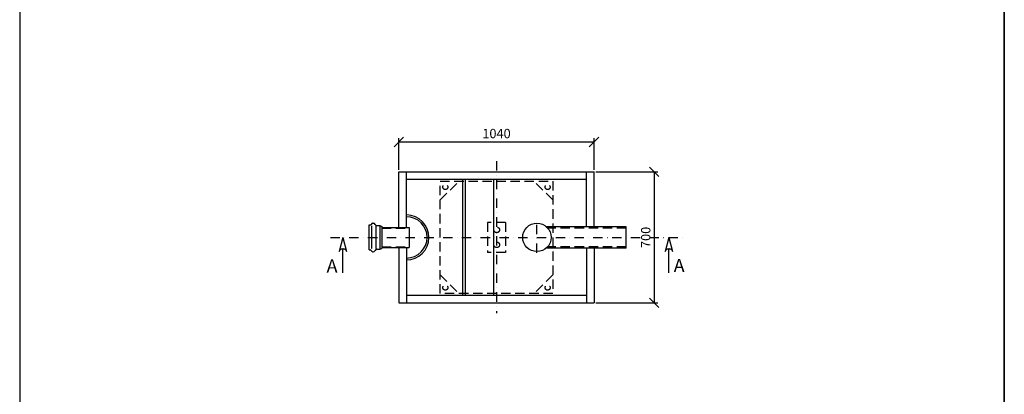
# Model space of a CAD drawing. Extents: x -10500 to 15750, y -14850 to 7425.
# Drawn here: x -10500 to -5250, y 1708 to 3709 of the extents above; entities that cross this region are included whole.
import ezdxf
from ezdxf.enums import TextEntityAlignment as Align

# ---------------------------------------------------------------- set-up
doc = ezdxf.new("R2010")
doc.units = 0
doc.header["$MEASUREMENT"] = 0
doc.linetypes.add('DASHDOT', pattern=[1, 0.5, -0.25, 0, -0.25])
doc.linetypes.add('DASHED', pattern=[0.75, 0.5, -0.25])
doc.layers.get('0').update_dxf_attribs({"linetype": 'CONTINUOUS'})
doc.layers.get('DEFPOINTS').update_dxf_attribs({"linetype": 'CONTINUOUS'})
for name, color, linetype in [('AS-KOTY', 4, 'CONTINUOUS'), ('AS-NEVID', 241, 'DASHED'), ('AS-OBRYS', 7, 'CONTINUOUS'), ('AS-OSY', 4, 'DASHDOT'), ('AS-RAMECEK', 9, 'CONTINUOUS'), ('AS-TEXT', 7, 'CONTINUOUS')]:
    doc.layers.add(name, color=color, linetype=linetype)
doc.styles.add('ARIAL', font='ARIAL.TTF')
doc.styles.add('ROMANS', font='romans.shx')
doc.dimstyles.new('K25', dxfattribs={"dimtxt": 50, "dimasz": 50, "dimexe": 20, "dimexo": 10, "dimgap": 20, "dimtad": 1, "dimdec": 0, "dimzin": 0, "dimtxsty": 'ROMANS', "dimblk": 'OBLIQUE', "dimcen": -40, "dimclrd": 4, "dimclre": 4, "dimclrt": 7, "dimazin": 3, "dimtfac": 1, "dimtdec": 0, "dimtofl": 0, "dimtmove": 0, "dimatfit": 3, "dimtolj": 1})

# ---------------------------------------------------------------- blocks, each defined once
blk = doc.blocks.new('AS_RAM_S_A4')
at = {"layer": 'AS-RAMECEK'}
for p, q in [((0, 297), (0, 0)), ((210, 0), (210, 297))]:
    blk.add_line(p, q, dxfattribs=at)
at = {"layer": 'AS-RAMECEK', "style": 'ARIAL', "flags": 4}
blk.add_attdef('NAZEV_VYROBKU', text='', height=3, dxfattribs=at).set_placement((200.82, 274.9), align=Align.RIGHT)
for tag, p in [('TYP', (92.61, 55.21)), ('JMENOVITA_VELIKOST', (92.61, 47.21)), ('ROZMER', (92.61, 39.21)), ('VYSKA', (92.61, 31.21)), ('VSTUP', (92.61, 23.21)), ('HMOTNOST', (92.61, 15.21))]:
    blk.add_attdef(tag, text='', height=2.5, dxfattribs=at).set_placement(p, align=Align.MIDDLE_LEFT)
blk = doc.blocks.new('_OBLIQUE')
at = {"color": 0, "linetype": 'BYBLOCK'}
blk.add_line((-0.5, -0.5), (0.5, 0.5), dxfattribs=at)
blk = doc.blocks.new('*D67')
at = {"layer": 'AS-KOTY', "color": 4, "linetype": 'CONTINUOUS'}
for p, q in [((-7427.7, 2896.3), (-7096.9, 2896.3)), ((-7116.9, 2896.3), (-7116.9, 2196.3)), ((-7427.7, 2196.3), (-7096.9, 2196.3))]:
    blk.add_line(p, q, dxfattribs=at)
at = {"layer": 'DEFPOINTS', "color": 0, "linetype": 'CONTINUOUS'}
for p in [(-7437.7, 2896.3), (-7437.7, 2196.3), (-7116.9, 2196.3)]:
    blk.add_point(p, dxfattribs=at)
at = {"layer": 'AS-KOTY', "color": 4, "linetype": 'CONTINUOUS', "xscale": 50, "yscale": 50, "zscale": 50}
for p, rotation in [((-7116.9, 2896.3), 90), ((-7116.9, 2196.3), 270)]:
    blk.add_blockref('_OBLIQUE', p, dxfattribs=dict(at, rotation=rotation))
at = {"layer": 'AS-KOTY', "color": 7, "linetype": 'CONTINUOUS', "insert": (-7161.9, 2546.3), "char_height": 50, "attachment_point": 5, "rotation": 90, "style": 'ROMANS'}
blk.add_mtext('\\A1;700', dxfattribs=at)
blk = doc.blocks.new('*D71')
at = {"layer": 'AS-KOTY', "color": 4, "linetype": 'CONTINUOUS'}
for p, q in [((-8477.7, 2906.3), (-8477.7, 3075.7)), ((-8477.7, 3055.7), (-7437.7, 3055.7)), ((-7437.7, 2906.3), (-7437.7, 3075.7))]:
    blk.add_line(p, q, dxfattribs=at)
at = {"layer": 'DEFPOINTS', "color": 0, "linetype": 'CONTINUOUS'}
for p in [(-7437.7, 3055.7), (-8477.7, 2896.3), (-7437.7, 2896.3)]:
    blk.add_point(p, dxfattribs=at)
at = {"layer": 'AS-KOTY', "color": 4, "linetype": 'CONTINUOUS', "xscale": 50, "yscale": 50, "zscale": 50, "rotation": 180}
blk.add_blockref('_OBLIQUE', (-8477.7, 3055.7), dxfattribs=at)
at = {"layer": 'AS-KOTY', "color": 4, "linetype": 'CONTINUOUS', "xscale": 50, "yscale": 50, "zscale": 50}
blk.add_blockref('_OBLIQUE', (-7437.7, 3055.7), dxfattribs=at)
at = {"layer": 'AS-KOTY', "color": 7, "linetype": 'CONTINUOUS', "insert": (-7957.7, 3100.7), "char_height": 50, "attachment_point": 5, "style": 'ROMANS'}
blk.add_mtext('\\A1;1040', dxfattribs=at)

msp = doc.modelspace()

# ---------------------------------------------------------------- linework, layer by layer
at = {"layer": 'AS-NEVID', "ltscale": 100}
for p, q in [((-8257.7, 2246.3), (-8257.7, 2846.3)), ((-8257.7, 2746.3), (-8157.7, 2846.3)), ((-8257.7, 2846.3), (-7657.7, 2846.3)), ((-7657.7, 2746.3), (-7757.7, 2846.3)), ((-7657.7, 2846.3), (-7657.7, 2246.3)), ((-8005.2, 2626.3), (-8005.2, 2466.3)), ((-7910.2, 2626.3), (-8005.2, 2626.3)), ((-7910.2, 2626.3), (-7910.2, 2466.3)), ((-8569.4, 2596.3), (-8423.5, 2596.3)), ((-7266, 2596.3), (-7685.2, 2596.3)), ((-8569.4, 2496.3), (-8423.5, 2496.3)), ((-7266, 2496.3), (-7685.2, 2496.3)), ((-7910.2, 2466.3), (-8005.2, 2466.3)), ((-8257.7, 2346.3), (-8157.7, 2246.3)), ((-7657.7, 2346.3), (-7757.7, 2246.3)), ((-7657.7, 2246.3), (-8257.7, 2246.3))]:
    msp.add_line(p, q, dxfattribs=at)
at = {"layer": 'AS-NEVID'}
for p, q in [((-8624.3, 2607.5), (-8624.3, 2485.1)), ((-8601.6, 2607.5), (-8601.6, 2485.1)), ((-8579.1, 2610), (-8579.1, 2482.6))]:
    msp.add_line(p, q, dxfattribs=at)
at = {"layer": 'AS-NEVID', "ltscale": 100}
for centre, radius in [((-8230.5, 2814.9), 13.3), ((-7685, 2814.9), 13.3), ((-7956.4, 2586.4), 15), ((-7956.4, 2506.5), 15), ((-8230.5, 2277.8), 13.3), ((-7685, 2277.8), 13.3)]:
    msp.add_circle(centre, radius, dxfattribs=at)
at = {"layer": 'AS-OBRYS', "color": 7, "linetype": 'CONTINUOUS'}
for p, q in [((-8477.7, 2601.3), (-8477.7, 2896.3)), ((-8477.7, 2896.3), (-7437.7, 2896.3)), ((-8437.7, 2601.3), (-8437.7, 2896.3)), ((-7477.7, 2603.4), (-7477.7, 2896.3)), ((-7437.7, 2603.4), (-7437.7, 2896.3)), ((-7477.7, 2856.3), (-8437.7, 2856.3)), ((-8137.7, 2236.3), (-8137.7, 2856.3)), ((-8122.7, 2236.3), (-8122.7, 2856.3)), ((-7972.7, 2236.3), (-7972.7, 2856.3)), ((-8636.5, 2489.2), (-8636.5, 2603.4)), ((-8423.2, 2599.9), (-8423.2, 2492.7)), ((-7266, 2603.4), (-7692.3, 2603.4)), ((-7266, 2489.2), (-7266, 2603.4)), ((-8477.7, 2491.3), (-8477.7, 2196.3)), ((-8437.7, 2491.3), (-8437.7, 2196.3)), ((-7266, 2489.2), (-7692.3, 2489.2)), ((-7477.7, 2489.2), (-7477.7, 2196.3)), ((-7437.7, 2489.2), (-7437.7, 2196.3)), ((-7477.7, 2236.3), (-8437.7, 2236.3)), ((-8477.7, 2196.3), (-7437.7, 2196.3))]:
    msp.add_line(p, q, dxfattribs=at)
at = {"layer": 'AS-OBRYS'}
for p, q in [((-8636.5, 2479.6), (-8636.5, 2613)), ((-8636.5, 2613), (-8631.4, 2613)), ((-8617.2, 2622.8), (-8612.6, 2622.8)), ((-8596.3, 2610), (-8579.1, 2610)), ((-8579.1, 2610), (-8569.4, 2605.2)), ((-8569.4, 2605.2), (-8569.4, 2487.4)), ((-8569.4, 2605.2), (-8569.4, 2605.2)), ((-8569.4, 2599.9), (-8423.2, 2599.9)), ((-8636.5, 2479.6), (-8636.5, 2479.6)), ((-8636.5, 2479.6), (-8631.4, 2479.6)), ((-8617.2, 2469.9), (-8612.6, 2469.9)), ((-8596.3, 2482.6), (-8579.1, 2482.6)), ((-8579.1, 2482.6), (-8569.4, 2487.4)), ((-8569.4, 2492.7), (-8423.2, 2492.7)), ((-8569.4, 2487.4), (-8569.4, 2487.4))]:
    msp.add_line(p, q, dxfattribs=at)
at = {"layer": 'AS-OBRYS', "color": 7, "linetype": 'CONTINUOUS'}
msp.add_circle((-7742.2, 2546.3), 75.8, dxfattribs=at)
for radius, end in [(120, 89.1453), (110, 90)]:
    msp.add_arc((-8437.7, 2546.3), radius, 270, end, dxfattribs=at)
at = {"layer": 'AS-OBRYS'}
for centre, radius, start, end in [((-8631.4, 2621.6), 8.57, 270, 313.3684), ((-8616.3, 2613.4), 9.43, 95.5679, 167.9561), ((-8613.5, 2613.4), 9.43, 15.7056, 84.4321), ((-8596.3, 2618.5), 8.57, 197.8119, 270), ((-8631.4, 2471), 8.57, 46.6316, 90), ((-8616.3, 2479.2), 9.43, 192.0439, 264.4321), ((-8613.5, 2479.2), 9.43, 275.5679, 344.2944), ((-8596.3, 2474.1), 8.57, 90, 162.1881)]:
    msp.add_arc(centre, radius, start, end, dxfattribs=at)
at = {"layer": 'AS-OSY', "linetype": 'DASHDOT', "ltscale": 100}
for p, q in [((-7957.7, 2953.8), (-7957.7, 2142.5)), ((-7742.2, 2463.3), (-7742.2, 2629.3)), ((-8843.1, 2546.3), (-6961.8, 2546.3))]:
    msp.add_line(p, q, dxfattribs=at)
at = {"layer": 'AS-TEXT', "color": 7, "linetype": 'CONTINUOUS'}
for p, q in [((-8776.6, 2546.3), (-8796, 2471.3)), ((-8776.6, 2546.3), (-8757.2, 2471.3)), ((-7038.3, 2546.3), (-7057.6, 2471.3)), ((-7038.3, 2546.3), (-7018.9, 2471.3)), ((-8776.6, 2357.4), (-8776.6, 2486.3)), ((-7038.3, 2357.4), (-7038.3, 2486.3))]:
    msp.add_line(p, q, dxfattribs=at)
at = {"layer": 'AS-TEXT', "color": 7, "linetype": 'CONTINUOUS', "extrusion": (0, 0, -1), "flags": 128}
for points in [[(8796, 2471.3), (8794.7, 2474.8), (8792.8, 2478.1), (8790.3, 2480.9), (8787.3, 2483.2), (8784, 2484.9), (8780.3, 2486), (8776.6, 2486.3)], [(8776.6, 2486.3), (8772.9, 2486), (8769.2, 2484.9), (8765.9, 2483.2), (8762.9, 2480.9), (8760.4, 2478.1), (8758.5, 2474.8), (8757.2, 2471.3)], [(7057.6, 2471.3), (7056.3, 2474.8), (7054.4, 2478.1), (7051.9, 2480.9), (7049, 2483.2), (7045.6, 2484.9), (7042, 2486), (7038.3, 2486.3)], [(7038.3, 2486.3), (7034.5, 2486), (7030.9, 2484.9), (7027.6, 2483.2), (7024.6, 2480.9), (7022.1, 2478.1), (7020.2, 2474.8), (7018.9, 2471.3)]]:
    msp.add_lwpolyline(points, dxfattribs=at)

# ---------------------------------------------------------------- block references
at = {"layer": 'AS-RAMECEK', "xscale": 25, "yscale": 25}
for p in [(-10500, 0), (-5250, 0)]:
    msp.add_blockref('AS_RAM_S_A4', p, dxfattribs=at)

# ---------------------------------------------------------------- texts
at = {"layer": 'AS-TEXT', "linetype": 'CONTINUOUS', "style": 'ROMANS'}
for p in [(-8863.5, 2358.9), (-7012.8, 2361.1)]:
    msp.add_text('A', height=70, dxfattribs=at).set_placement(p)

# ---------------------------------------------------------------- dimensions: what is measured, and where the dimension line sits
at = {"layer": 'AS-KOTY', "linetype": 'CONTINUOUS'}
dim = msp.add_linear_dim(base=(-7437.7, 3055.7), p1=(-8477.7, 2896.3), p2=(-7437.7, 2896.3), dimstyle='K25', dxfattribs=at)
dim.commit()
dim.dimension.update_dxf_attribs({"geometry": '*D71', "text_midpoint": (-7957.7, 3100.7)})
dim = msp.add_linear_dim(base=(-7116.9, 2196.3), p1=(-7437.7, 2896.3), p2=(-7437.7, 2196.3), angle=90, dimstyle='K25', dxfattribs=at)
dim.commit()
dim.dimension.update_dxf_attribs({"geometry": '*D67', "text_midpoint": (-7161.9, 2546.3)})

doc.saveas('drawing.dxf')
